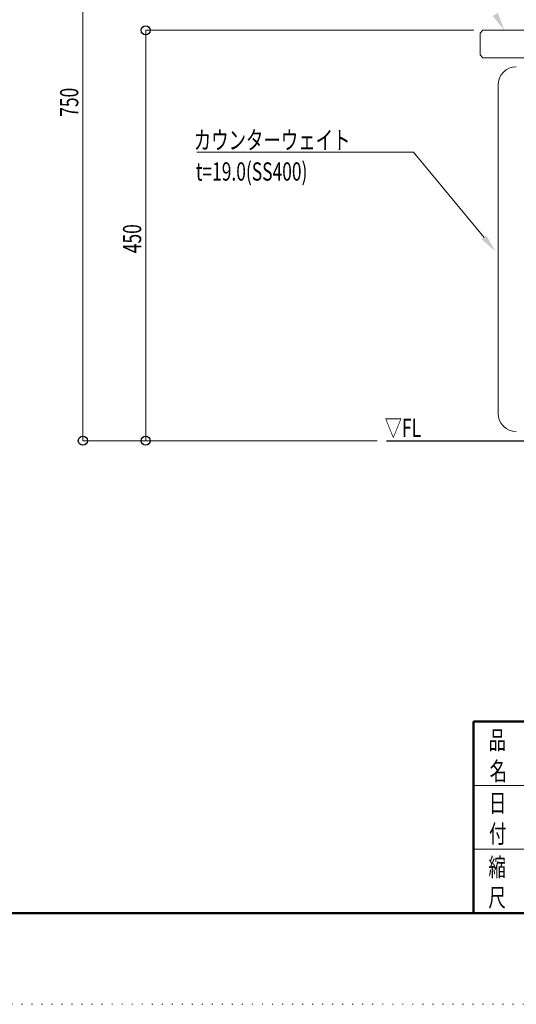
# Model space of a CAD drawing. Extents: x 0 to 420, y 0 to 297.
# Drawn here: x 260 to 315, y 0 to 108 of the extents above; entities that cross this region are included whole.
import ezdxf

# ---------------------------------------------------------------- set-up
doc = ezdxf.new("R2010")
doc.units = 0
doc.linetypes.add('Dot', pattern=[1, 0, -1])
doc.layers.get('0').update_dxf_attribs({"lineweight": 18})
doc.layers.add('寸法線', color=4, linetype='Continuous', lineweight=9)
doc.styles.get("Standard").update_dxf_attribs({"font": 'txt.shx', "width": 0.7, "bigfont": 'extfont.shx'})

msp = doc.modelspace()

# ---------------------------------------------------------------- linework, layer by layer
at = {"color": 7, "linetype": 'Continuous', "lineweight": 15}
for p, q in [((311.03, 106.8), (310.73, 106.5)), ((311.03, 106.8), (310.73, 106.5)), ((310.73, 106.5), (310.73, 106.5)), ((310.73, 106.5), (310.73, 104.1)), ((310.73, 106.5), (310.73, 104.1)), ((311.03, 106.8), (340.28, 106.8)), ((311.03, 106.8), (311.03, 106.8)), ((310.73, 104.1), (310.73, 104.1)), ((311.03, 103.8), (310.73, 104.1)), ((310.73, 104.1), (311.03, 103.8)), ((311.03, 103.8), (340.28, 103.8)), ((311.03, 103.8), (311.03, 103.8)), ((312.71, 100.8), (312.71, 64.8))]:
    msp.add_line(p, q, dxfattribs=at)
at = {"color": 4, "linetype": 'ByBlock', "lineweight": 9}
msp.add_line((303.43, 93.43), (302.43, 93.43), dxfattribs=at)
at = {"color": 243, "linetype": 'Continuous', "lineweight": 25}
msp.add_line((300.44, 61.8), (406.24, 61.8), dxfattribs=at)
at = {"color": 4, "lineweight": 50}
for p, q in [((310, 31), (316, 31)), ((310, 24), (310, 31)), ((310, 17), (310, 24)), ((310, 10), (310, 17)), ((316, 10), (310, 10))]:
    msp.add_line(p, q, dxfattribs=at)
for p, q in [((310, 24), (316, 24)), ((310, 17), (316, 17))]:
    msp.add_line(p, q)
at = {"color": 4, "linetype": 'Continuous', "lineweight": 50}
msp.add_line((410, 10), (10, 10), dxfattribs=at)
at = {"color": 4, "linetype": 'Dot', "lineweight": 9}
msp.add_line((420, 0), (0, 0), dxfattribs=at)
at = {"color": 4, "linetype": 'ByBlock', "lineweight": 9}
for points in [[(279.64, 93.43), (302.43, 93.43)], [(311.16, 84.09), (303.43, 93.43)]]:
    msp.add_lwpolyline(points, dxfattribs=at)
at = {"color": 7, "linetype": 'Continuous', "lineweight": 15}
for centre, major_axis, start_param, end_param in [((314.7, 100.8), (0, 2), 0, 1.570796), ((314.7, 64.8), (0, -2), 4.712389, 6.283185)]:
    msp.add_ellipse(centre, major_axis=major_axis, ratio=0.994269, start_param=start_param, end_param=end_param, dxfattribs=at)
at = {"color": 4}
for points in [[(312.68, 108.7), (313.39, 106.8), (312.1, 108.37)], [(311.41, 84.31), (312.43, 82.55), (310.9, 83.88)]]:
    msp.add_solid(points, dxfattribs=at)
at = {"layer": '寸法線', "lineweight": 9}
for p, q in [((267.14, 61.8), (267.14, 136.8)), ((310.03, 106.8), (274.04, 106.8)), ((274.04, 106.8), (274.04, 61.8)), ((299.44, 61.8), (267.14, 61.8)), ((299.44, 61.8), (274.04, 61.8))]:
    msp.add_line(p, q, dxfattribs=at)
at = {"layer": '寸法線', "linetype": 'ByBlock', "lineweight": -2}
for centre in [(274.04, 106.8), (267.14, 61.8), (274.04, 61.8)]:
    msp.add_circle(centre, 0.5, dxfattribs=at)

# ---------------------------------------------------------------- texts
at = {"color": 4, "width": 0.7}
for s, p in [('カウンターウェイト', (279.31, 93.76)), ('t=19.0(SS400)', (279.54, 90.32))]:
    msp.add_text(s, height=2, dxfattribs=at).set_placement(p)
at = {"color": 7, "width": 0.7}
msp.add_text('▽FL', height=2, dxfattribs=at).set_placement((300.25, 62.22))
at = {"width": 0.7}
for s, p in [('品', (311.66, 27.97)), ('名', (311.78, 24.56)), ('日', (311.7, 21.07)), ('付', (311.71, 17.7)), ('縮', (311.64, 14.04)), ('尺', (311.64, 10.71))]:
    msp.add_text(s, height=2, dxfattribs=at).set_placement(p)
at = {"layer": '寸法線', "width": 0.7}
for s, p in [('750', (266.64, 97.32)), ('450', (273.54, 82.36))]:
    msp.add_text(s, height=2, rotation=90, dxfattribs=at).set_placement(p)

doc.saveas('drawing.dxf')
